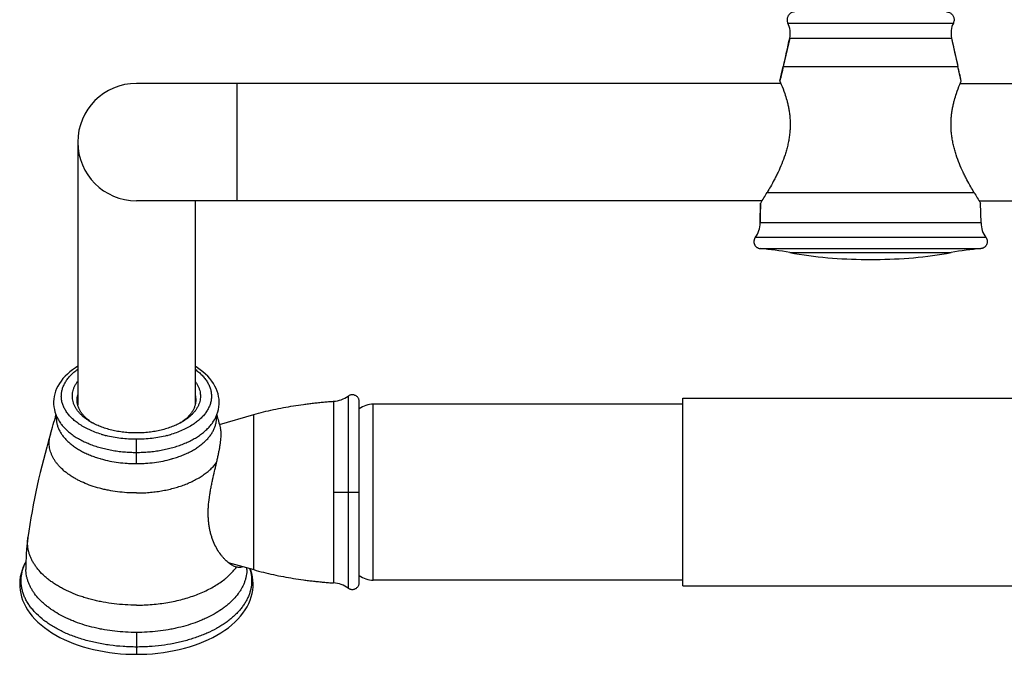
# Model space of a CAD drawing. Units: inches. Extents: x 0 to 11, y 0 to 8.5.
# Drawn here: x 2.9 to 5, y 2.7 to 4 of the extents above; entities that cross this region are included whole.
import ezdxf

# ---------------------------------------------------------------- set-up
doc = ezdxf.new("R2010")
doc.units = ezdxf.units.IN
doc.header["$LTSCALE"] = 0.605
doc.header["$MEASUREMENT"] = 0
doc.layers.get('0').update_dxf_attribs({"linetype": 'CONTINUOUS'})
doc.layers.add('ALL_ASSEMBLY_MEMBERS', color=7, linetype='CONTINUOUS')

msp = doc.modelspace()

# ---------------------------------------------------------------- linework, layer by layer
at = {"color": 9, "linetype": 'Continuous'}
for p, q in [((4.5002, 4.0047), (4.8529, 4.0047)), ((4.5041, 3.9727), (4.849, 3.9727)), ((4.4905, 3.9124), (4.8625, 3.9124)), ((3.3268, 3.6259), (3.3268, 3.8759)), ((4.4559, 3.6433), (4.8971, 3.6433)), ((4.912, 3.5785), (4.4411, 3.5785)), ((4.9223, 3.5476), (4.4308, 3.5476)), ((4.4417, 3.5238), (4.9113, 3.5238)), ((4.5045, 3.5155), (4.8486, 3.5155)), ((3.5321, 3.1984), (3.5321, 2.811)), ((3.563, 3.2094), (3.563, 2.8)), ((3.3618, 2.8394), (3.3618, 3.1701)), ((3.1118, 3.0655), (3.1118, 3.1173)), ((3.5321, 3.0047), (3.5868, 3.0047)), ((3.3251, 2.8447), (3.3252, 2.8449)), ((3.1118, 2.7056), (3.1118, 2.6589))]:
    msp.add_line(p, q, dxfattribs=at)
at = {"color": 7, "linetype": 'Continuous'}
for p, q in [((4.5041, 3.9727), (4.4905, 3.9124)), ((4.849, 3.9727), (4.8625, 3.9124)), ((4.4832, 3.8809), (4.4905, 3.9124)), ((4.8698, 3.8809), (4.8625, 3.9124)), ((4.4854, 3.8759), (3.1118, 3.8759)), ((4.8676, 3.8759), (6.2415, 3.8759)), ((2.9868, 3.7509), (2.9868, 3.1901)), ((4.4453, 3.6259), (3.1118, 3.6259)), ((3.2368, 3.6259), (3.2368, 3.1901)), ((4.4411, 3.5785), (4.4422, 3.6209)), ((4.9077, 3.6259), (6.2415, 3.6259)), ((4.912, 3.5785), (4.9108, 3.6209)), ((4.6663, 3.5008), (4.6868, 3.5008)), ((3.5868, 2.8122), (3.5868, 3.1972)), ((3.2887, 3.1491), (3.3618, 3.1701)), ((2.9473, 3.1558), (2.9474, 3.1557)), ((3.2762, 3.1557), (3.2763, 3.1558)), ((3.3071, 2.855), (3.3618, 2.8394)), ((2.8763, 2.8399), (2.8763, 2.84)), ((3.3252, 2.8449), (3.3247, 2.845)), ((3.3473, 2.84), (3.3473, 2.8399))]:
    msp.add_line(p, q, dxfattribs=at)
for points in [[(2.9868, 3.2729), (2.9819, 3.2699), (2.9758, 3.2656), (2.9701, 3.2612), (2.9648, 3.2565), (2.9598, 3.2517), (2.9553, 3.2467), (2.9513, 3.2415), (2.9476, 3.2362), (2.9444, 3.2308), (2.9417, 3.2253), (2.9395, 3.2198), (2.9378, 3.2142), (2.9365, 3.2087), (2.9357, 3.2032), (2.9353, 3.1976), (2.9354, 3.1921), (2.9359, 3.1866), (2.9369, 3.1811), (2.9383, 3.1756), (2.9402, 3.1701), (2.9425, 3.1645), (2.9455, 3.1589), (2.9474, 3.1557)], [(3.2762, 3.1557), (3.2781, 3.1589), (3.281, 3.1645), (3.2834, 3.17), (3.2853, 3.1756), (3.2867, 3.1811), (3.2877, 3.1866), (3.2882, 3.1921), (3.2883, 3.1976), (3.2879, 3.2031), (3.2871, 3.2087), (3.2858, 3.2142), (3.2841, 3.2198), (3.2818, 3.2253), (3.2791, 3.2308), (3.276, 3.2362), (3.2723, 3.2415), (3.2683, 3.2466), (3.2638, 3.2516), (3.2588, 3.2565), (3.2535, 3.2611), (3.2478, 3.2656), (3.2417, 3.2698), (3.2368, 3.2729)], [(3.5868, 3.1972), (3.5867, 3.1985), (3.5866, 3.1997), (3.5863, 3.2009), (3.586, 3.2021), (3.5855, 3.2033), (3.585, 3.2044), (3.5843, 3.2055), (3.5836, 3.2065), (3.5828, 3.2075), (3.5819, 3.2083), (3.5809, 3.2091), (3.5799, 3.2099), (3.5788, 3.2105), (3.5776, 3.211), (3.5765, 3.2115), (3.5752, 3.2118), (3.574, 3.2121), (3.5727, 3.2122), (3.5715, 3.2123), (3.5702, 3.2122), (3.569, 3.212), (3.5677, 3.2117), (3.5665, 3.2113), (3.5654, 3.2108), (3.5642, 3.2102), (3.5632, 3.2095), (3.563, 3.2094)], [(2.8764, 2.8571), (2.874, 2.8526), (2.8707, 2.8455), (2.868, 2.8384), (2.8659, 2.8312), (2.8644, 2.824), (2.8635, 2.8169), (2.8631, 2.8097), (2.8632, 2.8026), (2.8639, 2.7956), (2.8652, 2.7885), (2.867, 2.7814), (2.8694, 2.7743), (2.8724, 2.7673), (2.8759, 2.7603), (2.88, 2.7535), (2.8847, 2.7468), (2.8898, 2.7402), (2.8955, 2.7338), (2.9018, 2.7276), (2.9085, 2.7216), (2.9157, 2.7158), (2.9234, 2.7102), (2.9315, 2.7048), (2.94, 2.6997), (2.9489, 2.6949), (2.9582, 2.6903), (2.9678, 2.6861), (2.9778, 2.6821), (2.988, 2.6784), (2.9985, 2.6751), (3.0093, 2.672), (3.0203, 2.6692), (3.0314, 2.6668), (3.0428, 2.6647), (3.0543, 2.6629), (3.0659, 2.6615), (3.0776, 2.6603), (3.0894, 2.6595), (3.1013, 2.6591), (3.1118, 2.6589)], [(3.1118, 2.6589), (3.1222, 2.6591), (3.134, 2.6595), (3.1458, 2.6603), (3.1575, 2.6614), (3.1692, 2.6629), (3.1807, 2.6647), (3.192, 2.6668), (3.2032, 2.6692), (3.2142, 2.672), (3.225, 2.675), (3.2355, 2.6784), (3.2457, 2.6821), (3.2557, 2.6861), (3.2653, 2.6903), (3.2746, 2.6949), (3.2835, 2.6997), (3.292, 2.7048), (3.3001, 2.7101), (3.3078, 2.7157), (3.315, 2.7215), (3.3218, 2.7276), (3.328, 2.7338), (3.3337, 2.7402), (3.3389, 2.7468), (3.3435, 2.7535), (3.3476, 2.7603), (3.3512, 2.7672), (3.3541, 2.7743), (3.3565, 2.7813), (3.3584, 2.7885), (3.3596, 2.7955), (3.3604, 2.8026), (3.3605, 2.8097), (3.3601, 2.8168), (3.3592, 2.824), (3.3577, 2.8312), (3.3556, 2.8383), (3.3544, 2.8415)], [(3.563, 2.8), (3.5632, 2.7999), (3.5642, 2.7992), (3.5654, 2.7986), (3.5665, 2.7982), (3.5677, 2.7978), (3.569, 2.7975), (3.5702, 2.7973), (3.5715, 2.7972), (3.5727, 2.7972), (3.574, 2.7974), (3.5752, 2.7976), (3.5765, 2.798), (3.5776, 2.7984), (3.5788, 2.7989), (3.5799, 2.7996), (3.5809, 2.8003), (3.5819, 2.8011), (3.5828, 2.802), (3.5836, 2.803), (3.5843, 2.804), (3.585, 2.8051), (3.5855, 2.8062), (3.586, 2.8073), (3.5863, 2.8085), (3.5866, 2.8098), (3.5867, 2.811), (3.5868, 2.8122)]]:
    msp.add_lwpolyline(points, dxfattribs=at)
for centre, radius, start, end in [((4.4552, 3.983), 0.05, 348.1455, 25.7641), ((4.8979, 3.983), 0.05, 154.2359, 191.8545), ((2.3951, 4.4154), 2.155, 346.5019, 348.1455), ((6.958, 4.4154), 2.155, 191.8545, 193.4981), ((6.5374, 3.421), 2.105, 166.5019, 167.3819), ((2.8157, 3.421), 2.105, 12.6181, 13.4981), ((3.1118, 3.7509), 0.125, 90, 270), ((2.959, 4.5416), 1.7458, 328.1704, 329.0329), ((6.3941, 4.5416), 1.7458, 210.9671, 211.8296), ((5.001, 3.5842), 0.56, 176.2423, 180.579), ((4.3911, 3.578), 0.05, 322.6063, 0.579), ((4.962, 3.578), 0.05, 179.421, 217.3937), ((4.3895, 2.8859), 0.64, 79.648, 85.3195), ((4.6663, 4.4008), 0.9, 259.648, 270), ((4.6868, 4.4008), 0.9, 270, 280.352), ((4.9636, 2.8859), 0.64, 94.6805, 100.352), ((3.5282, 3.2583), 0.06, 273.7165, 305.4249), ((1.6453, 3.5145), 1.3403, 343.2382, 345.0824), ((4.5826, 3.5157), 1.3448, 194.9198, 196.1281), ((3.0733, 3.2397), 0.1034, 235.0859, 235.5225), ((3.0758, 3.2433), 0.1078, 235.539, 237.6687), ((3.1484, 3.2424), 0.1067, 302.3202, 304.4721), ((3.1504, 3.2395), 0.1032, 304.4771, 304.9146), ((4.3274, 2.7073), 1.4606, 163.2614, 172.1133), ((3.3285, 2.8455), 0.4522, 172.0979, 180.705), ((2.8947, 2.8455), 0.4526, 359.2974, 359.7491), ((3.5282, 2.7511), 0.06, 54.5751, 86.2835)]:
    msp.add_arc(centre, radius, start, end, dxfattribs=at)
at = {"color": 9, "linetype": 'Continuous'}
for centre, radius, start, end in [((3.0624, 3.257), 0.1295, 234.6468, 235.2484), ((3.1614, 3.2567), 0.1291, 304.7507, 305.3541), ((3.1013, 3.3395), 0.2211, 253.079, 253.6939), ((3.1028, 3.3448), 0.2266, 253.6985, 254.9228), ((3.1211, 3.3437), 0.2254, 285.074, 286.3048), ((3.1224, 3.339), 0.2205, 286.3053, 286.9217), ((3.1042, 3.35), 0.232, 254.9229, 255.6621), ((3.1195, 3.3493), 0.2313, 284.3368, 285.0783), ((3.1015, 3.3062), 0.2396, 253.7705, 254.3922), ((3.1219, 3.3068), 0.2403, 285.6087, 286.224)]:
    msp.add_arc(centre, radius, start, end, dxfattribs=at)
at = {"color": 7, "linetype": 'Continuous'}
for points, knots in [([(4.515, 4.0284), (4.514, 4.0284), (4.5118, 4.0282), (4.5087, 4.0272), (4.5058, 4.0257), (4.5033, 4.0236), (4.5012, 4.0211), (4.4997, 4.0182), (4.4988, 4.0151), (4.4985, 4.013), (4.4985, 4.0119)], [0, 0, 0, 0, 0.124868, 0.250055, 0.375011, 0.5, 0.62499, 0.749946, 0.875132, 1, 1, 1, 1]), ([(4.4985, 4.0119), (4.4985, 4.0106), (4.4988, 4.0082), (4.4997, 4.0058), (4.5002, 4.0047)], [0, 0, 0, 0, 0.499998, 1, 1, 1, 1]), ([(4.838, 4.0284), (4.8391, 4.0284), (4.8413, 4.0282), (4.8444, 4.0272), (4.8473, 4.0257), (4.8498, 4.0236), (4.8518, 4.0211), (4.8534, 4.0182), (4.8543, 4.0151), (4.8545, 4.013), (4.8545, 4.0119)], [0, 0, 0, 0, 0.124868, 0.250055, 0.375011, 0.5, 0.62499, 0.749946, 0.875132, 1, 1, 1, 1]), ([(4.8545, 4.0119), (4.8545, 4.0106), (4.8542, 4.0082), (4.8534, 4.0058), (4.8529, 4.0047)], [0, 0, 0, 0, 0.499998, 1, 1, 1, 1]), ([(4.4832, 3.8809), (4.4843, 3.8786), (4.4881, 3.8699), (4.4932, 3.8565), (4.4974, 3.8426), (4.5, 3.8325), (4.5018, 3.8241), (4.5033, 3.8151), (4.5044, 3.8057), (4.5049, 3.7976), (4.5051, 3.791), (4.5051, 3.7842), (4.5048, 3.7772), (4.5043, 3.7703), (4.5037, 3.7651), (4.503, 3.7598), (4.5018, 3.7528), (4.5, 3.7441), (4.4974, 3.7338), (4.4933, 3.7206), (4.4875, 3.7047), (4.4808, 3.6897), (4.4753, 3.6784), (4.47, 3.668), (4.4636, 3.6564), (4.4584, 3.6474), (4.4559, 3.6433)], [0, 0, 0, 0, 0.029927, 0.113495, 0.171462, 0.203797, 0.238128, 0.27427, 0.312042, 0.351239, 0.371301, 0.391635, 0.432971, 0.453905, 0.474969, 0.496128, 0.517346, 0.559815, 0.602114, 0.64402, 0.725796, 0.803715, 0.840804, 0.876412, 0.942426, 1, 1, 1, 1]), ([(4.8971, 3.6433), (4.8947, 3.6474), (4.8895, 3.6564), (4.8831, 3.668), (4.8778, 3.6784), (4.8722, 3.6897), (4.8656, 3.7047), (4.8597, 3.7206), (4.8557, 3.7338), (4.8531, 3.7441), (4.8513, 3.7528), (4.8501, 3.7598), (4.8494, 3.7651), (4.8488, 3.7703), (4.8482, 3.7772), (4.8479, 3.7842), (4.8479, 3.791), (4.8481, 3.7976), (4.8487, 3.8057), (4.8498, 3.8151), (4.8513, 3.8241), (4.8531, 3.8325), (4.8556, 3.8426), (4.8599, 3.8565), (4.865, 3.8699), (4.8688, 3.8786), (4.8698, 3.8809)], [0, 0, 0, 0, 0.057574, 0.123588, 0.159196, 0.196285, 0.274204, 0.35598, 0.397886, 0.440185, 0.482654, 0.503872, 0.525031, 0.546095, 0.567029, 0.608365, 0.628698, 0.64876, 0.687958, 0.72573, 0.761872, 0.796203, 0.828538, 0.886505, 0.970073, 1, 1, 1, 1]), ([(4.4308, 3.5476), (4.4304, 3.5471), (4.4297, 3.546), (4.4288, 3.5442), (4.4282, 3.5423), (4.4279, 3.5403), (4.4278, 3.5383), (4.428, 3.5363), (4.4284, 3.5343), (4.4291, 3.5324), (4.4301, 3.5307), (4.4313, 3.529), (4.4327, 3.5276), (4.4343, 3.5264), (4.436, 3.5254), (4.4378, 3.5246), (4.4398, 3.524), (4.4411, 3.5238), (4.4417, 3.5238)], [0, 0, 0, 0, 0.062384, 0.125009, 0.187574, 0.250031, 0.312537, 0.37508, 0.437569, 0.500012, 0.562534, 0.625083, 0.687548, 0.749981, 0.812518, 0.875143, 0.937691, 1, 1, 1, 1]), ([(4.9223, 3.5476), (4.9227, 3.5471), (4.9234, 3.546), (4.9243, 3.5442), (4.9249, 3.5423), (4.9252, 3.5403), (4.9253, 3.5383), (4.9251, 3.5363), (4.9246, 3.5343), (4.9239, 3.5324), (4.923, 3.5307), (4.9218, 3.529), (4.9204, 3.5276), (4.9188, 3.5264), (4.9171, 3.5254), (4.9152, 3.5246), (4.9133, 3.524), (4.912, 3.5238), (4.9113, 3.5238)], [0, 0, 0, 0, 0.062384, 0.125009, 0.187574, 0.250031, 0.312537, 0.37508, 0.437569, 0.500012, 0.562534, 0.625083, 0.687548, 0.749981, 0.812518, 0.875143, 0.937691, 1, 1, 1, 1]), ([(3.0146, 3.1542), (3.0123, 3.1555), (3.0078, 3.1584), (3.0015, 3.1629), (2.9967, 3.167), (2.9932, 3.1704), (2.99, 3.1738), (2.9864, 3.1781), (2.9827, 3.1836), (2.9797, 3.1892), (2.9775, 3.195), (2.976, 3.2008), (2.9752, 3.2066), (2.9753, 3.2115), (2.9757, 3.2154), (2.9763, 3.2193), (2.9776, 3.2242), (2.98, 3.2299), (2.983, 3.2355), (2.9855, 3.2391), (2.9868, 3.2408)], [0, 0, 0, 0, 0.077214, 0.151381, 0.222486, 0.256911, 0.290598, 0.355821, 0.418387, 0.478611, 0.536892, 0.593725, 0.649667, 0.705327, 0.733261, 0.761358, 0.818307, 0.876756, 0.93719, 1, 1, 1, 1]), ([(3.2368, 3.2408), (3.2381, 3.2391), (3.2406, 3.2355), (3.2436, 3.2299), (3.2459, 3.2242), (3.2472, 3.2193), (3.2479, 3.2154), (3.2483, 3.2115), (3.2483, 3.2066), (3.2476, 3.2008), (3.2461, 3.195), (3.2439, 3.1892), (3.2409, 3.1836), (3.2372, 3.1781), (3.2336, 3.1738), (3.2304, 3.1704), (3.2269, 3.167), (3.2221, 3.1629), (3.2158, 3.1584), (3.2113, 3.1555), (3.2089, 3.1542)], [0, 0, 0, 0, 0.06281, 0.123244, 0.181693, 0.238642, 0.266739, 0.294673, 0.350333, 0.406275, 0.463108, 0.521389, 0.581613, 0.644179, 0.709402, 0.743089, 0.777514, 0.848619, 0.922786, 1, 1, 1, 1]), ([(2.9853, 3.2011), (2.9853, 3.203), (2.9855, 3.2067), (2.9863, 3.2103), (2.9868, 3.2121)], [0, 0, 0, 0, 0.497119, 1, 1, 1, 1]), ([(3.2368, 3.2121), (3.2373, 3.2103), (3.238, 3.2067), (3.2383, 3.203), (3.2383, 3.2011)], [0, 0, 0, 0, 0.502881, 1, 1, 1, 1]), ([(3.0141, 3.1549), (3.0119, 3.1565), (3.0076, 3.1597), (3.0018, 3.165), (2.9976, 3.1697), (2.9947, 3.1736), (2.9921, 3.1774), (2.9899, 3.1814), (2.9882, 3.1855), (2.9871, 3.1886), (2.9863, 3.1917), (2.9857, 3.1948), (2.9854, 3.198), (2.9853, 3.2001), (2.9853, 3.2011)], [0, 0, 0, 0, 0.145511, 0.284021, 0.415769, 0.479272, 0.54129, 0.661249, 0.71951, 0.776808, 0.833317, 0.889221, 0.944714, 1, 1, 1, 1]), ([(3.2383, 3.2011), (3.2383, 3.2001), (3.2382, 3.198), (3.2379, 3.1948), (3.2373, 3.1917), (3.2364, 3.1886), (3.2354, 3.1855), (3.2337, 3.1814), (3.2315, 3.1774), (3.2289, 3.1736), (3.226, 3.1697), (3.2218, 3.165), (3.216, 3.1597), (3.2117, 3.1565), (3.2094, 3.1549)], [0, 0, 0, 0, 0.055286, 0.110779, 0.166683, 0.223192, 0.28049, 0.338751, 0.45871, 0.520728, 0.584231, 0.715979, 0.854489, 1, 1, 1, 1]), ([(3.3618, 3.1701), (3.3687, 3.1721), (3.3827, 3.1758), (3.4038, 3.1807), (3.425, 3.185), (3.4464, 3.1887), (3.4642, 3.1914), (3.4785, 3.1932), (3.4892, 3.1945), (3.4981, 3.1955), (3.5053, 3.1962), (3.5107, 3.1967), (3.516, 3.1972), (3.5214, 3.1976), (3.5267, 3.1981), (3.5303, 3.1983), (3.5321, 3.1984)], [0, 0, 0, 0, 0.125408, 0.250703, 0.375916, 0.501046, 0.626071, 0.688531, 0.750945, 0.813304, 0.84446, 0.875599, 0.906718, 0.937821, 0.968912, 1, 1, 1, 1]), ([(3.1118, 3.1308), (3.1073, 3.1308), (3.0983, 3.1311), (3.085, 3.1322), (3.0719, 3.1341), (3.0592, 3.1367), (3.047, 3.1401), (3.0355, 3.1441), (3.0247, 3.1487), (3.0179, 3.1523), (3.0146, 3.1542)], [0, 0, 0, 0, 0.133585, 0.266374, 0.397384, 0.525837, 0.650981, 0.772102, 0.888603, 1, 1, 1, 1]), ([(3.2089, 3.1542), (3.2057, 3.1523), (3.1989, 3.1487), (3.1881, 3.1441), (3.1765, 3.1401), (3.1644, 3.1367), (3.1517, 3.1341), (3.1386, 3.1322), (3.1253, 3.1311), (3.1163, 3.1308), (3.1118, 3.1308)], [0, 0, 0, 0, 0.111397, 0.227898, 0.349019, 0.474163, 0.602616, 0.733626, 0.866415, 1, 1, 1, 1]), ([(3.2827, 3.0677), (3.2833, 3.0706), (3.2846, 3.0764), (3.2865, 3.0849), (3.2882, 3.093), (3.2896, 3.1009), (3.2908, 3.1083), (3.2917, 3.1153), (3.2923, 3.1217), (3.2924, 3.1259), (3.2924, 3.1278)], [0, 0, 0, 0, 0.147268, 0.28989, 0.427013, 0.55775, 0.681213, 0.796555, 0.903019, 1, 1, 1, 1]), ([(3.2924, 3.1278), (3.2924, 3.1292), (3.2923, 3.1319), (3.292, 3.1356), (3.2915, 3.139), (3.291, 3.1411), (3.2907, 3.1421)], [0, 0, 0, 0, 0.287393, 0.549719, 0.787045, 1, 1, 1, 1]), ([(3.3247, 2.845), (3.3234, 2.8454), (3.3209, 2.8463), (3.317, 2.8481), (3.3131, 2.8505), (3.3092, 2.8533), (3.3052, 2.8566), (3.3012, 2.8604), (3.2972, 2.8646), (3.2919, 2.8709), (3.2856, 2.8799), (3.2788, 2.8921), (3.2741, 2.9035), (3.271, 2.9133), (3.2689, 2.9212), (3.2672, 2.9294), (3.266, 2.9379), (3.2652, 2.9467), (3.2648, 2.9557), (3.2648, 2.9649), (3.2654, 2.9774), (3.2668, 2.99), (3.2687, 3.0027), (3.2704, 3.0122), (3.2722, 3.0217), (3.2749, 3.0342), (3.2777, 3.0466), (3.2806, 3.0587), (3.282, 3.0647), (3.2827, 3.0677)], [0, 0, 0, 0, 0.015923, 0.033128, 0.051619, 0.071382, 0.092393, 0.114619, 0.138023, 0.162571, 0.214961, 0.27162, 0.332432, 0.364379, 0.39733, 0.431257, 0.466128, 0.501887, 0.538466, 0.575779, 0.613723, 0.691032, 0.730158, 0.769424, 0.808691, 0.847822, 0.925099, 0.962942, 1, 1, 1, 1]), ([(3.3383, 2.8461), (3.3379, 2.8458), (3.337, 2.8453), (3.3355, 2.8447), (3.334, 2.8443), (3.3323, 2.8441), (3.3306, 2.844), (3.3282, 2.8442), (3.3264, 2.8445), (3.3252, 2.8449)], [0, 0, 0, 0, 0.11509, 0.230354, 0.347364, 0.467522, 0.592018, 0.721821, 1, 1, 1, 1]), ([(3.3618, 2.8394), (3.3687, 2.8374), (3.3827, 2.8336), (3.4038, 2.8287), (3.425, 2.8244), (3.4464, 2.8207), (3.4642, 2.8181), (3.4785, 2.8162), (3.4892, 2.815), (3.4981, 2.814), (3.5053, 2.8133), (3.5107, 2.8128), (3.516, 2.8123), (3.5214, 2.8118), (3.5267, 2.8114), (3.5303, 2.8111), (3.5321, 2.811)], [0, 0, 0, 0, 0.125408, 0.250703, 0.375916, 0.501046, 0.626071, 0.688531, 0.750945, 0.813304, 0.84446, 0.875599, 0.906718, 0.937821, 0.968912, 1, 1, 1, 1])]:
    msp.add_open_spline(points, degree=3, knots=knots, dxfattribs=at)
at = {"color": 9, "linetype": 'Continuous'}
for points, knots in [([(2.9875, 3.1514), (2.9847, 3.1534), (2.9794, 3.1574), (2.9723, 3.164), (2.9661, 3.171), (2.961, 3.1782), (2.9569, 3.1857), (2.9545, 3.1921), (2.9531, 3.1973), (2.9524, 3.2012), (2.9519, 3.2051), (2.9517, 3.209), (2.9519, 3.2129), (2.9523, 3.2168), (2.953, 3.2206), (2.9543, 3.2258), (2.9567, 3.2323), (2.9606, 3.2397), (2.9656, 3.247), (2.9717, 3.254), (2.9788, 3.2606), (2.984, 3.2647), (2.9868, 3.2667)], [0, 0, 0, 0, 0.072698, 0.141948, 0.207871, 0.270712, 0.330845, 0.388782, 0.417138, 0.445193, 0.47304, 0.50078, 0.528511, 0.556334, 0.584348, 0.612648, 0.67043, 0.73036, 0.792962, 0.85862, 0.927589, 1, 1, 1, 1]), ([(3.2368, 3.2667), (3.2396, 3.2647), (3.2448, 3.2606), (3.2519, 3.254), (3.2579, 3.247), (3.263, 3.2397), (3.2669, 3.2323), (3.2693, 3.2258), (3.2706, 3.2206), (3.2713, 3.2168), (3.2717, 3.2129), (3.2718, 3.209), (3.2717, 3.2051), (3.2712, 3.2012), (3.2705, 3.1973), (3.2691, 3.1921), (3.2666, 3.1857), (3.2626, 3.1782), (3.2575, 3.171), (3.2513, 3.164), (3.2442, 3.1574), (3.2389, 3.1534), (3.2361, 3.1514)], [0, 0, 0, 0, 0.072411, 0.14138, 0.207038, 0.26964, 0.32957, 0.387352, 0.415652, 0.443666, 0.471489, 0.49922, 0.52696, 0.554807, 0.582862, 0.611218, 0.669155, 0.729288, 0.792129, 0.858052, 0.927302, 1, 1, 1, 1]), ([(2.941, 3.168), (2.9409, 3.1668), (2.9408, 3.1645), (2.9409, 3.1598), (2.9416, 3.1539), (2.9432, 3.1469), (2.9458, 3.14), (2.9492, 3.1332), (2.9534, 3.1266), (2.9584, 3.1201), (2.9643, 3.1139), (2.9708, 3.108), (2.9781, 3.1024), (2.9861, 3.097), (2.9947, 3.092), (3.0039, 3.0874), (3.0137, 3.0832), (3.0239, 3.0793), (3.031, 3.0771), (3.0346, 3.0761)], [0, 0, 0, 0, 0.024903, 0.049792, 0.099764, 0.150442, 0.202299, 0.255747, 0.311136, 0.368742, 0.428768, 0.491346, 0.556544, 0.624372, 0.694787, 0.767703, 0.842989, 0.920486, 1, 1, 1, 1]), ([(2.9474, 3.1557), (2.9489, 3.1532), (2.9524, 3.1484), (2.9584, 3.1415), (2.9653, 3.1349), (2.973, 3.1286), (2.9815, 3.1227), (2.9908, 3.1172), (3.0008, 3.1121), (3.0115, 3.1075), (3.0227, 3.1033), (3.0344, 3.0997), (3.0466, 3.0965), (3.0592, 3.094), (3.0721, 3.0919), (3.0852, 3.0905), (3.0984, 3.0896), (3.1073, 3.0894), (3.1118, 3.0894)], [0, 0, 0, 0, 0.047383, 0.096856, 0.148576, 0.202631, 0.259046, 0.317791, 0.378792, 0.441925, 0.50704, 0.573951, 0.642447, 0.71229, 0.783231, 0.855022, 0.927392, 1, 1, 1, 1]), ([(3.0369, 3.128), (3.0324, 3.1294), (3.0236, 3.1324), (3.0129, 3.1369), (3.0049, 3.1408), (2.9974, 3.1449), (2.992, 3.1482), (2.9886, 3.1506)], [0, 0, 0, 0, 0.265827, 0.521755, 0.645687, 0.76677, 1, 1, 1, 1]), ([(3.1118, 3.0894), (3.1162, 3.0894), (3.1251, 3.0896), (3.1384, 3.0905), (3.1515, 3.0919), (3.1644, 3.094), (3.177, 3.0965), (3.1891, 3.0997), (3.2009, 3.1033), (3.2121, 3.1075), (3.2228, 3.1121), (3.2328, 3.1172), (3.242, 3.1227), (3.2506, 3.1286), (3.2583, 3.1349), (3.2652, 3.1415), (3.2712, 3.1484), (3.2746, 3.1532), (3.2762, 3.1557)], [0, 0, 0, 0, 0.072608, 0.144978, 0.216769, 0.28771, 0.357553, 0.426049, 0.49296, 0.558075, 0.621208, 0.682209, 0.740954, 0.79737, 0.851424, 0.903144, 0.952617, 1, 1, 1, 1]), ([(3.235, 3.1506), (3.2316, 3.1482), (3.2262, 3.1449), (3.2187, 3.1408), (3.2106, 3.1369), (3.2, 3.1324), (3.1912, 3.1294), (3.1866, 3.128)], [0, 0, 0, 0, 0.23323, 0.354313, 0.478245, 0.734173, 1, 1, 1, 1]), ([(3.189, 3.0761), (3.1926, 3.0771), (3.1996, 3.0793), (3.2099, 3.0832), (3.2197, 3.0874), (3.2289, 3.092), (3.2375, 3.097), (3.2454, 3.1023), (3.2527, 3.108), (3.2593, 3.1139), (3.2651, 3.1201), (3.2702, 3.1265), (3.2744, 3.1332), (3.2778, 3.1399), (3.2803, 3.1469), (3.282, 3.1539), (3.2827, 3.1598), (3.2827, 3.1645), (3.2826, 3.1668), (3.2826, 3.168)], [0, 0, 0, 0, 0.079515, 0.157012, 0.2323, 0.305217, 0.375633, 0.443462, 0.508661, 0.571239, 0.631265, 0.68887, 0.74426, 0.797707, 0.849562, 0.900239, 0.950209, 0.975098, 1, 1, 1, 1]), ([(3.1118, 3.0029), (3.1051, 3.0029), (3.0916, 3.0033), (3.0717, 3.0052), (3.0554, 3.0078), (3.0427, 3.0105), (3.0304, 3.0135), (3.0157, 3.018), (3.0016, 3.0235), (2.991, 3.0285), (2.9835, 3.0323), (2.9764, 3.0365), (2.9696, 3.0408), (2.9633, 3.0454), (2.9556, 3.0516), (2.9487, 3.0582), (2.9426, 3.0653), (2.9387, 3.0707), (2.9352, 3.0762), (2.9323, 3.0817), (2.9299, 3.0874), (2.9281, 3.0931), (2.9268, 3.0989), (2.926, 3.1047), (2.9258, 3.1106), (2.9262, 3.1164), (2.9271, 3.1222), (2.9281, 3.126), (2.9287, 3.1279)], [0, 0, 0, 0, 0.080014, 0.159418, 0.237552, 0.275973, 0.313867, 0.387791, 0.458862, 0.493209, 0.526704, 0.559315, 0.591019, 0.6218, 0.651654, 0.708592, 0.735753, 0.76209, 0.787661, 0.812543, 0.836825, 0.860611, 0.884019, 0.907176, 0.930215, 0.953275, 0.976492, 1, 1, 1, 1]), ([(3.1118, 3.1173), (3.1062, 3.1173), (3.0951, 3.1177), (3.0786, 3.1192), (3.0625, 3.1216), (3.0519, 3.1239), (3.0468, 3.1253)], [0, 0, 0, 0, 0.254541, 0.507329, 0.756364, 1, 1, 1, 1]), ([(3.1768, 3.1253), (3.1716, 3.1239), (3.1611, 3.1216), (3.145, 3.1192), (3.1285, 3.1177), (3.1174, 3.1173), (3.1118, 3.1173)], [0, 0, 0, 0, 0.243636, 0.492671, 0.745459, 1, 1, 1, 1]), ([(3.0371, 3.0754), (3.043, 3.0737), (3.055, 3.0708), (3.0735, 3.0677), (3.0893, 3.0662), (3.1021, 3.0656), (3.1086, 3.0655), (3.1118, 3.0655)], [0, 0, 0, 0, 0.242573, 0.49143, 0.744649, 0.872232, 1, 1, 1, 1]), ([(3.1118, 3.0655), (3.115, 3.0655), (3.1214, 3.0656), (3.1342, 3.0662), (3.15, 3.0677), (3.1686, 3.0708), (3.1806, 3.0737), (3.1865, 3.0754)], [0, 0, 0, 0, 0.127768, 0.255351, 0.50857, 0.757427, 1, 1, 1, 1]), ([(3.1118, 3.0029), (3.1163, 3.0029), (3.1253, 3.0031), (3.1388, 3.0039), (3.1521, 3.0053), (3.1652, 3.0073), (3.178, 3.0098), (3.1905, 3.0128), (3.2025, 3.0164), (3.2141, 3.0204), (3.2251, 3.0249), (3.2355, 3.0299), (3.2453, 3.0353), (3.2544, 3.041), (3.2627, 3.0472), (3.2702, 3.0537), (3.2769, 3.0605), (3.2809, 3.0653), (3.2827, 3.0677)], [0, 0, 0, 0, 0.071756, 0.143297, 0.214315, 0.28457, 0.353835, 0.421883, 0.488496, 0.55348, 0.616659, 0.677885, 0.737034, 0.794018, 0.848784, 0.901338, 0.951721, 1, 1, 1, 1]), ([(3.1118, 2.7638), (3.1038, 2.7638), (3.0879, 2.7642), (3.0644, 2.7663), (3.045, 2.7693), (3.0299, 2.7723), (3.0188, 2.7749), (3.008, 2.7778), (2.994, 2.7821), (2.9774, 2.7881), (2.9616, 2.7953), (2.9498, 2.8016), (2.9414, 2.8065), (2.9335, 2.8117), (2.9261, 2.8171), (2.9192, 2.8227), (2.9108, 2.8303), (2.9032, 2.8384), (2.8968, 2.847), (2.8925, 2.8534), (2.8889, 2.86), (2.8859, 2.8666), (2.8834, 2.8734), (2.8816, 2.8802), (2.8804, 2.8871), (2.8798, 2.8939), (2.8798, 2.9008), (2.8803, 2.9054), (2.8806, 2.9077)], [0, 0, 0, 0, 0.078925, 0.157306, 0.234564, 0.272619, 0.310204, 0.347258, 0.383724, 0.454677, 0.522705, 0.555535, 0.587534, 0.618683, 0.648968, 0.678388, 0.706947, 0.761535, 0.787655, 0.813048, 0.837775, 0.861915, 0.885554, 0.908792, 0.931738, 0.954507, 0.97722, 1, 1, 1, 1]), ([(3.1118, 2.6745), (3.107, 2.6745), (3.0975, 2.6747), (3.0786, 2.6756), (3.0553, 2.678), (3.028, 2.6827), (3.0059, 2.6881), (2.989, 2.6933), (2.9769, 2.6976), (2.9652, 2.7023), (2.954, 2.7074), (2.9433, 2.7129), (2.9332, 2.7187), (2.9237, 2.7248), (2.912, 2.7332), (2.9015, 2.7424), (2.8923, 2.7522), (2.8862, 2.7596), (2.8809, 2.7673), (2.8764, 2.7751), (2.8727, 2.783), (2.8698, 2.7911), (2.8677, 2.7992), (2.8664, 2.8074), (2.866, 2.8157), (2.8664, 2.8239), (2.8676, 2.8321), (2.8697, 2.8403), (2.8726, 2.8484), (2.8751, 2.8536), (2.8764, 2.8562)], [0, 0, 0, 0, 0.040622, 0.081174, 0.161618, 0.24061, 0.31749, 0.35495, 0.391659, 0.427555, 0.462583, 0.496694, 0.52985, 0.562024, 0.593198, 0.652512, 0.680715, 0.707988, 0.734388, 0.759993, 0.784898, 0.809216, 0.833076, 0.856622, 0.880008, 0.903394, 0.926937, 0.950792, 0.975104, 1, 1, 1, 1]), ([(3.1118, 2.7056), (3.1041, 2.7056), (3.0889, 2.706), (3.0661, 2.7079), (3.0475, 2.7106), (3.0329, 2.7133), (3.0186, 2.7165), (3.0014, 2.7211), (2.9848, 2.7268), (2.9721, 2.7319), (2.9601, 2.7372), (2.946, 2.7445), (2.9329, 2.7527), (2.9233, 2.7597), (2.9166, 2.7651), (2.9104, 2.7707), (2.9029, 2.7782), (2.8962, 2.7862), (2.8905, 2.7945), (2.8868, 2.8008), (2.8837, 2.8071), (2.8811, 2.8136), (2.879, 2.8201), (2.8775, 2.8267), (2.8766, 2.8333), (2.8764, 2.8377), (2.8763, 2.8399)], [0, 0, 0, 0, 0.077752, 0.155031, 0.231315, 0.268947, 0.306163, 0.379118, 0.449788, 0.484162, 0.517841, 0.582971, 0.644991, 0.674805, 0.703811, 0.732014, 0.759426, 0.811958, 0.837176, 0.861754, 0.885754, 0.909252, 0.93233, 0.95508, 0.977602, 1, 1, 1, 1]), ([(3.1118, 2.7638), (3.1174, 2.7638), (3.1287, 2.764), (3.1455, 2.7651), (3.1621, 2.7668), (3.1784, 2.7693), (3.1944, 2.7724), (3.21, 2.7762), (3.225, 2.7806), (3.2395, 2.7856), (3.2533, 2.7913), (3.2663, 2.7975), (3.2785, 2.8042), (3.2898, 2.8114), (3.2985, 2.8179), (3.305, 2.8233), (3.311, 2.8287), (3.3179, 2.8357), (3.3228, 2.8417), (3.3251, 2.8447)], [0, 0, 0, 0, 0.071769, 0.14331, 0.214329, 0.284589, 0.35386, 0.42191, 0.488524, 0.553508, 0.616687, 0.67791, 0.737056, 0.794036, 0.848798, 0.875349, 0.901351, 0.951724, 1, 1, 1, 1]), ([(3.3532, 2.8418), (3.354, 2.8393), (3.3555, 2.8342), (3.3569, 2.8265), (3.3575, 2.8187), (3.3574, 2.811), (3.3566, 2.8032), (3.355, 2.7955), (3.3527, 2.7878), (3.3497, 2.7802), (3.3459, 2.7728), (3.3415, 2.7654), (3.3363, 2.7583), (3.3305, 2.7513), (3.324, 2.7445), (3.3169, 2.7379), (3.3092, 2.7315), (3.3008, 2.7254), (3.2919, 2.7196), (3.2792, 2.7121), (3.2656, 2.7054), (3.2512, 2.6994), (3.2399, 2.6952), (3.2282, 2.6913), (3.2162, 2.6878), (3.2038, 2.6847), (3.1869, 2.6811), (3.1652, 2.6776), (3.1431, 2.6755), (3.1253, 2.6747), (3.1163, 2.6745), (3.1118, 2.6745)], [0, 0, 0, 0, 0.023649, 0.046972, 0.070103, 0.093179, 0.116341, 0.139728, 0.163471, 0.18769, 0.212496, 0.237983, 0.264229, 0.2913, 0.319243, 0.348093, 0.377872, 0.408586, 0.440233, 0.4728, 0.540574, 0.575726, 0.611656, 0.648313, 0.685638, 0.723569, 0.762038, 0.840292, 0.919827, 0.959884, 1, 1, 1, 1]), ([(3.3473, 2.8399), (3.3472, 2.8377), (3.347, 2.8333), (3.346, 2.8267), (3.3446, 2.8201), (3.3425, 2.8136), (3.3399, 2.8071), (3.3368, 2.8008), (3.3331, 2.7945), (3.3274, 2.7862), (3.3207, 2.7782), (3.3132, 2.7707), (3.307, 2.7651), (3.3003, 2.7597), (3.2907, 2.7527), (3.2775, 2.7445), (3.2634, 2.7372), (3.2514, 2.7319), (3.2388, 2.7268), (3.2222, 2.7211), (3.2049, 2.7165), (3.1907, 2.7133), (3.1761, 2.7106), (3.1574, 2.7079), (3.1347, 2.706), (3.1194, 2.7056), (3.1118, 2.7056)], [0, 0, 0, 0, 0.022398, 0.04492, 0.06767, 0.090748, 0.114246, 0.138247, 0.162825, 0.188043, 0.240574, 0.267987, 0.29619, 0.325196, 0.35501, 0.41703, 0.482161, 0.51584, 0.550214, 0.620885, 0.69384, 0.731056, 0.768689, 0.844972, 0.92225, 1, 1, 1, 1])]:
    msp.add_open_spline(points, degree=3, knots=knots, dxfattribs=at)
at = {"layer": 'ALL_ASSEMBLY_MEMBERS', "color": 9, "linetype": 'Continuous'}
msp.add_line((3.6167, 2.8172), (3.6167, 3.1922), dxfattribs=at)
at = {"layer": 'ALL_ASSEMBLY_MEMBERS', "color": 7, "linetype": 'Continuous'}
for p, q in [((4.2765, 3.1922), (3.6167, 3.1922)), ((4.2765, 3.2047), (5.7264, 3.2047)), ((4.2765, 2.8047), (4.2765, 3.2047)), ((4.2765, 2.8172), (3.6167, 2.8172)), ((4.2765, 2.8047), (5.7264, 2.8047))]:
    msp.add_line(p, q, dxfattribs=at)
for centre, start, end in [((3.6167, 3.1422), 90, 126.7061), ((3.6167, 2.8672), 233.2939, 270)]:
    msp.add_arc(centre, 0.05, start, end, dxfattribs=at)

doc.saveas('drawing.dxf')
